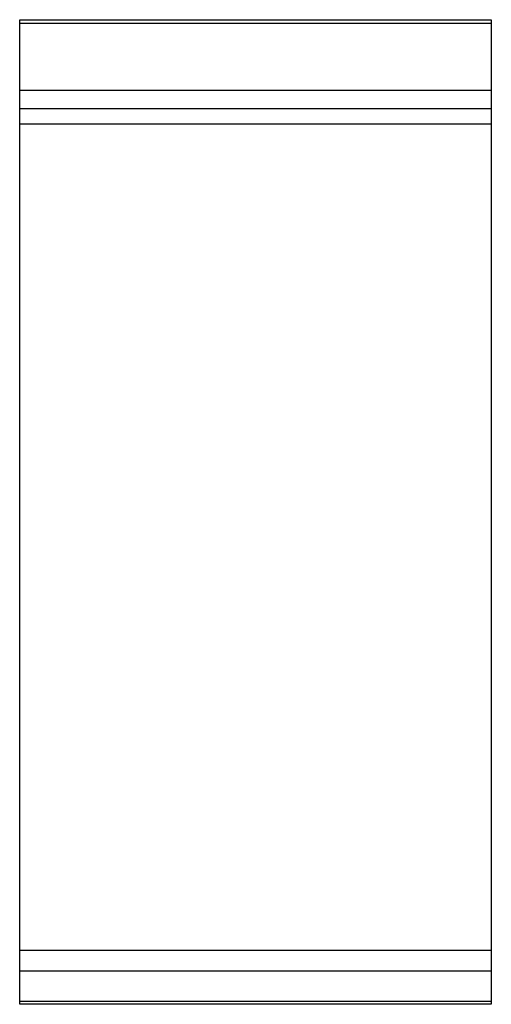
# Model space of a CAD drawing. Extents: x 0 to 400, y -835 to 0.
import ezdxf

# ---------------------------------------------------------------- set-up
doc = ezdxf.new("R2010")
doc.units = 0
doc.header["$LTSCALE"] = 10
doc.header["$MEASUREMENT"] = 0
doc.layers.get('0').update_dxf_attribs({"linetype": 'CONTINUOUS'})
doc.layers.add('Capic_2d', color=7, linetype='CONTINUOUS')

msp = doc.modelspace()

# ---------------------------------------------------------------- linework, layer by layer
at = {"linetype": 'Continuous'}
msp.add_lwpolyline([(0, 0), (400, 0), (400, -835), (0, -835)], close=True, dxfattribs=at)
at = {"layer": 'Capic_2d', "linetype": 'Continuous'}
for p, q in [((0.5, 0), (399.5, 0)), ((0.5, 0), (4, 0)), ((4, 0), (396, 0)), ((24, 0), (29, 0)), ((371, 0), (376, 0)), ((0.5, -3.02), (399.5, -3.02)), ((396, 0), (399.5, 0)), ((0.5, -59.69), (399.5, -59.69)), ((0.5, -75.4), (399.5, -75.4)), ((400, -88.65), (0, -88.65)), ((0, -789), (400, -789)), ((0, -806.75), (400, -806.75)), ((0, -832.25), (400, -832.25))]:
    msp.add_line(p, q, dxfattribs=at)

doc.saveas('drawing.dxf')
